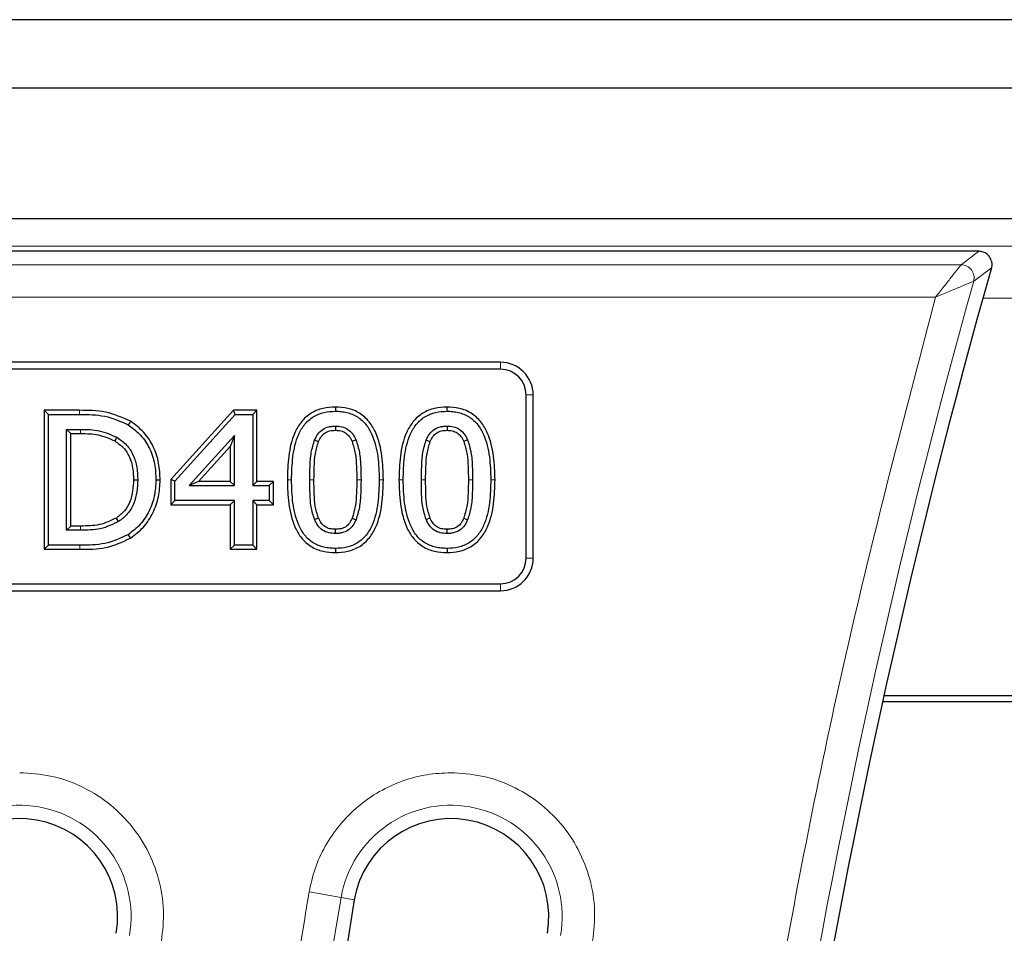
# Model space of a CAD drawing. Units: millimetres. Extents: x 0 to 420, y 0 to 297.
# Drawn here: x 101 to 120, y 166 to 183 of the extents above; entities that cross this region are included whole.
import ezdxf

# ---------------------------------------------------------------- set-up
doc = ezdxf.new("R2010")
doc.units = ezdxf.units.MM

msp = doc.modelspace()

# ---------------------------------------------------------------- linework, layer by layer
at = {"color": 7, "linetype": 'Continuous', "lineweight": 25}
for p, q in [((174.9936, 183.1385), (70.1222, 183.1385)), ((173.6835, 181.8283), (97.8079, 181.8283)), ((170.3086, 179.3283), (97.8079, 179.3283)), ((119.5857, 178.7033), (78.0423, 178.7033)), ((110.4329, 176.5783), (85.4329, 176.5783)), ((110.4329, 176.4443), (85.4329, 176.4443)), ((110.924, 172.8283), (110.924, 175.9533)), ((111.0579, 172.8283), (111.0579, 175.9533)), ((102.3762, 175.6587), (101.7017, 175.6587)), ((101.7821, 175.5783), (101.7017, 175.6587)), ((101.7017, 175.6587), (101.7017, 172.9979)), ((105.3208, 175.6587), (104.1226, 174.3315)), ((105.3566, 175.5783), (105.3208, 175.6587)), ((105.7707, 175.6587), (105.3208, 175.6587)), ((105.6903, 175.5783), (105.7707, 175.6587)), ((105.7707, 174.2979), (105.7707, 175.6587)), ((101.7821, 173.0783), (101.7821, 175.5783)), ((101.7821, 175.5783), (102.3759, 175.5783)), ((104.203, 174.3006), (105.3566, 175.5783)), ((105.3566, 175.5783), (105.6903, 175.5783)), ((105.6903, 175.5783), (105.6903, 174.2175)), ((102.1302, 175.2935), (102.3972, 175.2935)), ((102.1302, 173.3631), (102.1302, 175.2935)), ((102.1302, 175.2935), (102.2106, 175.2131)), ((107.2726, 175.3568), (107.2726, 175.2763)), ((109.4087, 175.3568), (109.4087, 175.2763)), ((102.2106, 175.2131), (102.397, 175.2131)), ((102.2106, 173.4435), (102.2106, 175.2131)), ((105.3422, 175.1773), (104.4754, 174.2175)), ((105.3422, 175.1773), (105.2618, 174.9683)), ((105.3422, 174.2175), (105.3422, 175.1773)), ((107.6662, 175.0952), (107.5921, 175.0638)), ((109.8023, 175.0952), (109.7282, 175.0638)), ((104.6563, 174.2979), (105.2618, 174.9683)), ((105.2618, 174.9683), (105.2618, 174.2979)), ((103.8391, 174.3258), (103.9194, 174.3254)), ((104.203, 174.3006), (104.1226, 174.3315)), ((104.1226, 174.3315), (104.1226, 173.8523)), ((104.203, 173.9327), (104.203, 174.3006)), ((104.6563, 174.2979), (104.4754, 174.2175)), ((105.2618, 174.2979), (104.6563, 174.2979)), ((105.2618, 174.2979), (105.3422, 174.2175)), ((105.6903, 174.2175), (105.7707, 174.2979)), ((106.0872, 174.2979), (105.7707, 174.2979)), ((106.0872, 174.2979), (106.0068, 174.2175)), ((106.0872, 173.8523), (106.0872, 174.2979)), ((104.4754, 174.2175), (105.3422, 174.2175)), ((105.6903, 174.2175), (106.0068, 174.2175)), ((106.0068, 174.2175), (106.0068, 173.9327)), ((104.203, 173.9327), (104.1226, 173.8523)), ((105.3422, 173.9327), (104.203, 173.9327)), ((105.3422, 173.9327), (105.2618, 173.8523)), ((105.3422, 173.0783), (105.3422, 173.9327)), ((106.0068, 173.9327), (105.6903, 173.9327)), ((105.6903, 173.9327), (105.6903, 173.0783)), ((105.6903, 173.9327), (105.7707, 173.8523)), ((106.0068, 173.9327), (106.0872, 173.8523)), ((104.1226, 173.8523), (105.2618, 173.8523)), ((105.2618, 173.8523), (105.2618, 172.9979)), ((105.7707, 172.9979), (105.7707, 173.8523)), ((105.7707, 173.8523), (106.0872, 173.8523)), ((103.125, 173.5292), (103.0813, 173.5967)), ((106.8736, 173.5698), (106.9479, 173.6005)), ((107.5934, 173.5952), (107.6677, 173.5643)), ((109.0096, 173.5698), (109.0839, 173.6005)), ((109.7295, 173.5952), (109.8037, 173.5643)), ((102.1302, 173.3631), (102.2106, 173.4435)), ((102.3972, 173.3631), (102.1302, 173.3631)), ((102.3969, 173.4435), (102.2106, 173.4435)), ((107.2726, 173.2998), (107.2729, 173.3802)), ((109.4087, 173.2998), (109.409, 173.3802)), ((101.7821, 173.0783), (101.7017, 172.9979)), ((101.7017, 172.9979), (102.3829, 172.9979)), ((102.3829, 173.0783), (101.7821, 173.0783)), ((105.3422, 173.0783), (105.2618, 172.9979)), ((105.2618, 172.9979), (105.7707, 172.9979)), ((105.6903, 173.0783), (105.3422, 173.0783)), ((105.6903, 173.0783), (105.7707, 172.9979)), ((85.4329, 172.3372), (110.4329, 172.3372)), ((85.4329, 172.2033), (110.4329, 172.2033)), ((121.6115, 170.1918), (117.7692, 170.1918)), ((121.5858, 170.0783), (117.7442, 170.0783)), ((107.634, 166.2866), (107.6344, 166.2888))]:
    msp.add_line(p, q, dxfattribs=at)
at = {"color": 8, "linetype": 'Continuous', "lineweight": 18}
for p, q in [((75.2278, 178.8024), (169.888, 178.8024)), ((119.2475, 178.447), (119.5857, 178.7033)), ((119.2475, 178.447), (77.9345, 178.447)), ((119.4873, 178.1309), (119.8254, 178.3866)), ((77.9345, 177.8244), (118.756, 177.8244)), ((123.5579, 177.8034), (119.6622, 177.8034)), ((110.4329, 176.5783), (110.4329, 176.4443)), ((111.0579, 175.9533), (110.924, 175.9533)), ((102.3759, 175.5783), (102.3762, 175.6587)), ((102.3972, 175.2935), (102.397, 175.2131)), ((106.434, 174.3268), (106.3536, 174.3268)), ((106.7821, 174.3268), (106.8625, 174.3265)), ((107.7631, 174.3298), (107.6827, 174.3297)), ((108.1112, 174.3298), (108.1916, 174.3298)), ((108.5701, 174.3268), (108.4897, 174.3268)), ((108.9182, 174.3268), (108.9986, 174.3265)), ((109.8992, 174.3298), (109.8188, 174.3297)), ((110.2473, 174.3298), (110.3277, 174.3298)), ((102.3972, 173.3631), (102.3969, 173.4435)), ((111.0579, 172.8283), (110.924, 172.8283)), ((110.4329, 172.2033), (110.4329, 172.3372)), ((106.7681, 166.4369), (107.3815, 166.3304)), ((107.634, 166.2866), (107.3815, 166.3304))]:
    msp.add_line(p, q, dxfattribs=at)
at = {"color": 7, "linetype": 'Continuous', "lineweight": 25, "flags": 128}
for points in [[(107.2725, 175.722), (107.2726, 175.6818), (107.2726, 175.6416)], [(109.4086, 175.722), (109.4086, 175.6818), (109.4087, 175.6416)], [(103.3526, 175.4482), (103.3313, 175.4141), (103.31, 175.38)], [(103.0914, 175.1422), (103.0712, 175.1074), (103.051, 175.0727)], [(106.8755, 175.0922), (106.9126, 175.0766), (106.9496, 175.0609)], [(109.0116, 175.0922), (109.0487, 175.0766), (109.0857, 175.0609)], [(103.4106, 174.3308), (103.4508, 174.3308), (103.491, 174.3307)], [(103.3065, 173.278), (103.3277, 173.2439), (103.3489, 173.2097)], [(107.2726, 173.015), (107.2726, 172.9748), (107.2727, 172.9346)], [(109.4087, 173.015), (109.4087, 172.9748), (109.4088, 172.9346)]]:
    msp.add_lwpolyline(points, dxfattribs=at)
at = {"color": 8, "linetype": 'Continuous', "lineweight": 18, "flags": 128}
msp.add_lwpolyline([(102.3829, 173.0783), (102.3829, 173.0381), (102.3829, 172.9979)], dxfattribs=at)
at = {"color": 7, "linetype": 'Continuous', "lineweight": 25}
for centre, radius, start, end in [((259.5236, 138.9793), 141.4, 163.759806, 190.102269), ((259.5236, 138.9793), 145.15, 164.246825, 190.102269), ((110.4329, 175.9533), 0.625, 0, 90), ((110.4329, 175.9533), 0.491, 0, 90), ((110.4329, 172.8283), 0.625, 270, 0), ((110.4329, 172.8283), 0.491, 270, 0), ((101.2314, 165.9658), 1.875, 350.14897, 170.07805), ((109.4814, 165.9658), 1.875, 350.14897, 170.07805)]:
    msp.add_arc(centre, radius, start, end, dxfattribs=at)
at = {"color": 8, "linetype": 'Continuous', "lineweight": 18}
for centre, radius, start, end in [((119.2443, 178.1955), 0.2515, 345.10421, 89.27576), ((259.5236, 138.9793), 141.1437, 163.837987, 190.102269), ((259.5236, 138.9793), 145.4063, 164.379973, 190.102269), ((101.2314, 165.9658), 2.1313, 350.14897, 170.14897), ((109.4814, 165.9658), 2.1313, 350.14897, 170.14897), ((250.6439, 141.4533), 145.4063, 170.14897, 191.116878)]:
    msp.add_arc(centre, radius, start, end, dxfattribs=at)
at = {"color": 7, "linetype": 'Continuous', "lineweight": 25}
for points, knots in [([(119.7446, 178.6486), (119.7205, 178.6643), (119.6723, 178.6957), (119.6145, 178.7008), (119.5857, 178.7033)], [0, 0, 0, 0, 0.50007095, 1, 1, 1, 1]), ([(119.8242, 178.5269), (119.8152, 178.5501), (119.7971, 178.5966), (119.7621, 178.6312), (119.7446, 178.6486)], [0, 0, 0, 0, 0.50011816, 1, 1, 1, 1]), ([(119.8242, 178.5269), (119.8294, 178.5036), (119.8398, 178.4569), (119.8302, 178.41), (119.8254, 178.3866)], [0, 0, 0, 0, 0.49995948, 1, 1, 1, 1]), ([(103.3526, 175.4482), (103.1952, 175.5188), (102.8846, 175.6582), (102.5442, 175.6585), (102.3762, 175.6587)], [0, 0, 0, 0, 0.5066238, 1, 1, 1, 1]), ([(107.2725, 175.722), (107.1929, 175.7176), (107.0307, 175.7087), (106.7994, 175.6143), (106.6121, 175.4479), (106.4523, 175.1677), (106.366, 174.7841), (106.3577, 174.4779), (106.3536, 174.3268)], [0, 0, 0, 0, 0.1257189, 0.2559634, 0.3869486, 0.5149712, 0.7605871, 1, 1, 1, 1]), ([(106.434, 174.3268), (106.438, 174.4744), (106.4459, 174.7692), (106.527, 175.1347), (106.6738, 175.3942), (106.8416, 175.5443), (107.0508, 175.6296), (107.1986, 175.6376), (107.2726, 175.6416)], [0, 0, 0, 0, 0.2504406, 0.500309, 0.6253121, 0.7500895, 0.8749255, 1, 1, 1, 1]), ([(108.1916, 174.3298), (108.1871, 174.4806), (108.1781, 174.7859), (108.0877, 175.1669), (107.9298, 175.4459), (107.7449, 175.6138), (107.5141, 175.7088), (107.3521, 175.7176), (107.2725, 175.722)], [0, 0, 0, 0, 0.2395277, 0.4849765, 0.612616, 0.7434888, 0.8740596, 1, 1, 1, 1]), ([(107.2726, 175.6416), (107.3094, 175.6406), (107.3831, 175.6388), (107.5283, 175.6137), (107.702, 175.5446), (107.8678, 175.3925), (108.0131, 175.134), (108.0983, 174.7708), (108.1069, 174.4769), (108.1112, 174.3298)], [0, 0, 0, 0, 0.0626364, 0.1252699, 0.2500584, 0.3748234, 0.4998235, 0.7496216, 1, 1, 1, 1]), ([(109.4086, 175.722), (109.329, 175.7176), (109.1668, 175.7087), (108.9355, 175.6143), (108.7482, 175.4479), (108.5884, 175.1677), (108.5021, 174.7841), (108.4938, 174.4779), (108.4897, 174.3268)], [0, 0, 0, 0, 0.1257189, 0.2559634, 0.3869486, 0.5149712, 0.7605871, 1, 1, 1, 1]), ([(108.5701, 174.3268), (108.574, 174.4744), (108.582, 174.7692), (108.6631, 175.1347), (108.8098, 175.3942), (108.9777, 175.5443), (109.1868, 175.6296), (109.3347, 175.6376), (109.4087, 175.6416)], [0, 0, 0, 0, 0.2504406, 0.500309, 0.6253121, 0.7500895, 0.8749255, 1, 1, 1, 1]), ([(110.3277, 174.3298), (110.3232, 174.4806), (110.3142, 174.7859), (110.2238, 175.1669), (110.0658, 175.4459), (109.8809, 175.6138), (109.6501, 175.7088), (109.4881, 175.7176), (109.4086, 175.722)], [0, 0, 0, 0, 0.2395277, 0.4849765, 0.612616, 0.7434888, 0.8740596, 1, 1, 1, 1]), ([(109.4087, 175.6416), (109.4455, 175.6406), (109.5192, 175.6388), (109.6644, 175.6137), (109.8381, 175.5446), (110.0038, 175.3925), (110.1491, 175.134), (110.2344, 174.7708), (110.243, 174.4769), (110.2473, 174.3298)], [0, 0, 0, 0, 0.0626364, 0.1252699, 0.2500584, 0.3748234, 0.4998235, 0.7496216, 1, 1, 1, 1]), ([(102.3759, 175.5783), (102.539, 175.5784), (102.8645, 175.5786), (103.1617, 175.4461), (103.31, 175.38)], [0, 0, 0, 0, 0.5011617, 1, 1, 1, 1]), ([(103.9194, 174.3254), (103.9146, 174.4336), (103.9049, 174.652), (103.801, 174.9671), (103.6192, 175.2499), (103.4414, 175.3822), (103.3526, 175.4482)], [0, 0, 0, 0, 0.2464494, 0.4973511, 0.7491192, 1, 1, 1, 1]), ([(102.3972, 175.2935), (102.5183, 175.2922), (102.7602, 175.2897), (102.9811, 175.1913), (103.0914, 175.1422)], [0, 0, 0, 0, 0.5008287, 1, 1, 1, 1]), ([(103.31, 175.38), (103.3929, 175.3183), (103.5587, 175.195), (103.7282, 174.9309), (103.8254, 174.6349), (103.8345, 174.4289), (103.8391, 174.3258)], [0, 0, 0, 0, 0.2498584, 0.499775, 0.7497364, 1, 1, 1, 1]), ([(106.8755, 175.0922), (106.8943, 175.1305), (106.9319, 175.207), (107.0252, 175.2983), (107.1249, 175.3403), (107.2087, 175.3552), (107.2513, 175.3562), (107.2726, 175.3568)], [0, 0, 0, 0, 0.2501822, 0.4998432, 0.749425, 0.8746751, 1, 1, 1, 1]), ([(106.9496, 175.0609), (106.9657, 175.0938), (106.9963, 175.1567), (107.0711, 175.2301), (107.1672, 175.2712), (107.2364, 175.2746), (107.2726, 175.2763)], [0, 0, 0, 0, 0.26333028, 0.50254875, 0.73991575, 1, 1, 1, 1]), ([(107.2726, 175.3568), (107.3149, 175.3547), (107.3994, 175.3505), (107.518, 175.2993), (107.611, 175.2095), (107.6478, 175.1333), (107.6662, 175.0952)], [0, 0, 0, 0, 0.2501917, 0.4998561, 0.7497066, 1, 1, 1, 1]), ([(107.2726, 175.2763), (107.3085, 175.2747), (107.377, 175.2716), (107.4722, 175.2313), (107.5466, 175.159), (107.5765, 175.0965), (107.5921, 175.0638)], [0, 0, 0, 0, 0.26112793, 0.49708489, 0.7370894, 1, 1, 1, 1]), ([(109.0116, 175.0922), (109.0304, 175.1305), (109.068, 175.207), (109.1613, 175.2983), (109.2609, 175.3403), (109.3448, 175.3552), (109.3874, 175.3562), (109.4087, 175.3568)], [0, 0, 0, 0, 0.2501822, 0.4998432, 0.749425, 0.8746751, 1, 1, 1, 1]), ([(109.0857, 175.0609), (109.1017, 175.0938), (109.1324, 175.1567), (109.2072, 175.2301), (109.3033, 175.2712), (109.3725, 175.2746), (109.4087, 175.2763)], [0, 0, 0, 0, 0.2633303, 0.5025487, 0.7399157, 1, 1, 1, 1]), ([(109.4087, 175.3568), (109.451, 175.3547), (109.5354, 175.3505), (109.6541, 175.2993), (109.747, 175.2095), (109.7838, 175.1333), (109.8023, 175.0952)], [0, 0, 0, 0, 0.2501917, 0.4998561, 0.7497066, 1, 1, 1, 1]), ([(109.4087, 175.2763), (109.4446, 175.2747), (109.5131, 175.2716), (109.6083, 175.2313), (109.6827, 175.159), (109.7126, 175.0965), (109.7282, 175.0638)], [0, 0, 0, 0, 0.26112793, 0.49708489, 0.7370894, 1, 1, 1, 1]), ([(102.397, 175.2131), (102.5128, 175.2121), (102.7406, 175.2103), (102.9487, 175.118), (103.051, 175.0727)], [0, 0, 0, 0, 0.5087274, 1, 1, 1, 1]), ([(103.051, 175.0727), (103.1097, 175.0321), (103.2272, 174.9508), (103.3399, 174.7632), (103.4017, 174.5528), (103.4076, 174.4056), (103.4106, 174.3308)], [0, 0, 0, 0, 0.2454373, 0.490629, 0.7409408, 1, 1, 1, 1]), ([(103.0914, 175.1422), (103.1569, 175.0967), (103.288, 175.0059), (103.4135, 174.7981), (103.4813, 174.5686), (103.4877, 174.4101), (103.491, 174.3307)], [0, 0, 0, 0, 0.24972605, 0.49951252, 0.74960458, 1, 1, 1, 1]), ([(106.7821, 174.3268), (106.7836, 174.4115), (106.7867, 174.5858), (106.8005, 174.8452), (106.8511, 175.0117), (106.8755, 175.0922)], [0, 0, 0, 0, 0.3286057, 0.6754105, 1, 1, 1, 1]), ([(106.8625, 174.3265), (106.864, 174.4098), (106.867, 174.5795), (106.8799, 174.8283), (106.9272, 174.9862), (106.9496, 175.0609)], [0, 0, 0, 0, 0.33685928, 0.68600891, 1, 1, 1, 1]), ([(107.5921, 175.0638), (107.6152, 174.9883), (107.663, 174.8318), (107.6785, 174.5831), (107.6813, 174.4143), (107.6827, 174.3297)], [0, 0, 0, 0, 0.3176772, 0.6584444, 1, 1, 1, 1]), ([(107.6662, 175.0952), (107.6913, 175.014), (107.7422, 174.8489), (107.7588, 174.5894), (107.7617, 174.4159), (107.7631, 174.3298)], [0, 0, 0, 0, 0.3277836, 0.6663877, 1, 1, 1, 1]), ([(108.9182, 174.3268), (108.9197, 174.4115), (108.9227, 174.5858), (108.9366, 174.8452), (108.9872, 175.0117), (109.0116, 175.0922)], [0, 0, 0, 0, 0.3286057, 0.6754105, 1, 1, 1, 1]), ([(108.9986, 174.3265), (109, 174.4098), (109.0031, 174.5795), (109.0159, 174.8283), (109.0633, 174.9862), (109.0857, 175.0609)], [0, 0, 0, 0, 0.3368593, 0.6860089, 1, 1, 1, 1]), ([(109.7282, 175.0638), (109.7513, 174.9883), (109.7991, 174.8318), (109.8145, 174.5831), (109.8174, 174.4143), (109.8188, 174.3297)], [0, 0, 0, 0, 0.3176772, 0.6584444, 1, 1, 1, 1]), ([(109.8023, 175.0952), (109.8273, 175.014), (109.8783, 174.8489), (109.8949, 174.5894), (109.8977, 174.4159), (109.8992, 174.3298)], [0, 0, 0, 0, 0.3277836, 0.6663877, 1, 1, 1, 1]), ([(103.4106, 174.3308), (103.4017, 174.1866), (103.3886, 173.973), (103.2455, 173.7235), (103.1361, 173.639), (103.0813, 173.5967)], [0, 0, 0, 0, 0.5089682, 0.7537497, 1, 1, 1, 1]), ([(103.491, 174.3307), (103.4808, 174.1759), (103.4657, 173.9435), (103.3081, 173.6708), (103.1861, 173.5764), (103.125, 173.5292)], [0, 0, 0, 0, 0.4993901, 0.7496993, 1, 1, 1, 1]), ([(103.8391, 174.3258), (103.8336, 174.2234), (103.8227, 174.0186), (103.7169, 173.7279), (103.5515, 173.4647), (103.3882, 173.3402), (103.3065, 173.278)], [0, 0, 0, 0, 0.2501923, 0.500217, 0.7502295, 1, 1, 1, 1]), ([(103.3489, 173.2097), (103.4366, 173.2764), (103.6117, 173.4095), (103.7892, 173.691), (103.9019, 174.0002), (103.9136, 174.2175), (103.9194, 174.3254)], [0, 0, 0, 0, 0.251521, 0.5019866, 0.7527636, 1, 1, 1, 1]), ([(106.3536, 174.3268), (106.358, 174.1759), (106.367, 173.8704), (106.4555, 173.4874), (106.6144, 173.2076), (106.8011, 173.0408), (107.0316, 172.9479), (107.1932, 172.939), (107.2727, 172.9346)], [0, 0, 0, 0, 0.23944155, 0.48487352, 0.61437578, 0.74422887, 0.8742711, 1, 1, 1, 1]), ([(107.2726, 173.015), (107.2357, 173.0159), (107.1619, 173.0178), (107.0166, 173.043), (106.8429, 173.1105), (106.676, 173.2616), (106.5302, 173.5205), (106.4468, 173.8854), (106.4383, 174.1795), (106.434, 174.3268)], [0, 0, 0, 0, 0.0626316, 0.1252703, 0.2501071, 0.3735587, 0.4998304, 0.7496297, 1, 1, 1, 1]), ([(106.8736, 173.5698), (106.8482, 173.6502), (106.7985, 173.808), (106.7857, 174.0648), (106.7834, 174.2361), (106.7821, 174.3268)], [0, 0, 0, 0, 0.32860177, 0.64456461, 1, 1, 1, 1]), ([(106.9479, 173.6005), (106.9245, 173.6753), (106.8778, 173.8246), (106.8661, 174.0708), (106.8637, 174.2375), (106.8625, 174.3265)], [0, 0, 0, 0, 0.318597, 0.6358716, 1, 1, 1, 1]), ([(108.1112, 174.3298), (108.1072, 174.1822), (108.0993, 173.8875), (108.0175, 173.5223), (107.8707, 173.263), (107.7033, 173.1126), (107.4944, 173.0268), (107.3466, 173.0189), (107.2726, 173.015)], [0, 0, 0, 0, 0.25043984, 0.50030509, 0.62528956, 0.75008281, 0.87492165, 1, 1, 1, 1]), ([(107.2727, 172.9346), (107.3523, 172.9389), (107.5144, 172.9477), (107.7455, 173.0425), (107.9323, 173.2093), (108.0921, 173.4892), (108.1792, 173.8726), (108.1875, 174.1787), (108.1916, 174.3298)], [0, 0, 0, 0, 0.1256723, 0.2559163, 0.386906, 0.5149117, 0.7605411, 1, 1, 1, 1]), ([(107.6827, 174.3297), (107.6813, 174.245), (107.6784, 174.0748), (107.6632, 173.8259), (107.6159, 173.6695), (107.5934, 173.5952)], [0, 0, 0, 0, 0.3425959, 0.6875597, 1, 1, 1, 1]), ([(107.7631, 174.3298), (107.7617, 174.2434), (107.7587, 174.0685), (107.7424, 173.8091), (107.6921, 173.6442), (107.6677, 173.5643)], [0, 0, 0, 0, 0.3346529, 0.6778844, 1, 1, 1, 1]), ([(108.4897, 174.3268), (108.4941, 174.1759), (108.503, 173.8704), (108.5916, 173.4874), (108.7505, 173.2076), (108.9371, 173.0408), (109.1677, 172.9479), (109.3293, 172.939), (109.4088, 172.9346)], [0, 0, 0, 0, 0.2394415, 0.4848735, 0.6143758, 0.7442289, 0.8742711, 1, 1, 1, 1]), ([(109.4087, 173.015), (109.3718, 173.0159), (109.298, 173.0178), (109.1527, 173.043), (108.979, 173.1105), (108.8121, 173.2616), (108.6663, 173.5205), (108.5829, 173.8854), (108.5744, 174.1795), (108.5701, 174.3268)], [0, 0, 0, 0, 0.06263161, 0.1252703, 0.25010708, 0.37355873, 0.4998304, 0.74962974, 1, 1, 1, 1]), ([(109.0096, 173.5698), (108.9843, 173.6502), (108.9346, 173.808), (108.9218, 174.0648), (108.9194, 174.2361), (108.9182, 174.3268)], [0, 0, 0, 0, 0.3286018, 0.6445646, 1, 1, 1, 1]), ([(109.0839, 173.6005), (109.0606, 173.6753), (109.0139, 173.8246), (109.0022, 174.0708), (108.9998, 174.2375), (108.9986, 174.3265)], [0, 0, 0, 0, 0.318597, 0.6358716, 1, 1, 1, 1]), ([(110.2473, 174.3298), (110.2433, 174.1822), (110.2353, 173.8875), (110.1535, 173.5223), (110.0067, 173.263), (109.8394, 173.1126), (109.6305, 173.0268), (109.4826, 173.0189), (109.4087, 173.015)], [0, 0, 0, 0, 0.2504398, 0.5003051, 0.6252896, 0.7500828, 0.8749217, 1, 1, 1, 1]), ([(109.4088, 172.9346), (109.4884, 172.9389), (109.6504, 172.9477), (109.8816, 173.0425), (110.0683, 173.2093), (110.2282, 173.4892), (110.3153, 173.8726), (110.3236, 174.1787), (110.3277, 174.3298)], [0, 0, 0, 0, 0.1256723, 0.2559163, 0.386906, 0.5149117, 0.7605411, 1, 1, 1, 1]), ([(109.8188, 174.3297), (109.8174, 174.245), (109.8145, 174.0748), (109.7992, 173.8259), (109.752, 173.6695), (109.7295, 173.5952)], [0, 0, 0, 0, 0.3425959, 0.6875597, 1, 1, 1, 1]), ([(109.8992, 174.3298), (109.8977, 174.2434), (109.8948, 174.0685), (109.8785, 173.8091), (109.8281, 173.6442), (109.8037, 173.5643)], [0, 0, 0, 0, 0.33465295, 0.67788441, 1, 1, 1, 1]), ([(103.0813, 173.5967), (102.9759, 173.5468), (102.7595, 173.4445), (102.5199, 173.4438), (102.3969, 173.4435)], [0, 0, 0, 0, 0.4867693, 1, 1, 1, 1]), ([(107.2726, 173.2998), (107.2294, 173.3019), (107.1432, 173.3062), (107.0221, 173.3593), (106.929, 173.4527), (106.8921, 173.5307), (106.8736, 173.5698)], [0, 0, 0, 0, 0.2502722, 0.4998622, 0.749755, 1, 1, 1, 1]), ([(107.2729, 173.3802), (107.2358, 173.3819), (107.1657, 173.385), (107.0681, 173.4272), (106.9937, 173.5028), (106.9636, 173.5671), (106.9479, 173.6005)], [0, 0, 0, 0, 0.2631023, 0.4965221, 0.7382381, 1, 1, 1, 1]), ([(107.6677, 173.5643), (107.6493, 173.5259), (107.6126, 173.4492), (107.52, 173.3572), (107.42, 173.3163), (107.3364, 173.3013), (107.2939, 173.3003), (107.2726, 173.2998)], [0, 0, 0, 0, 0.2501595, 0.4998567, 0.7494044, 0.8746552, 1, 1, 1, 1]), ([(107.5934, 173.5952), (107.5778, 173.5623), (107.5481, 173.4995), (107.4742, 173.4256), (107.378, 173.3857), (107.3091, 173.3821), (107.2729, 173.3802)], [0, 0, 0, 0, 0.26231731, 0.5021031, 0.73877663, 1, 1, 1, 1]), ([(109.4087, 173.2998), (109.3655, 173.3019), (109.2792, 173.3062), (109.1582, 173.3593), (109.0651, 173.4527), (109.0281, 173.5307), (109.0096, 173.5698)], [0, 0, 0, 0, 0.2502722, 0.4998622, 0.749755, 1, 1, 1, 1]), ([(109.409, 173.3802), (109.3719, 173.3819), (109.3018, 173.385), (109.2042, 173.4272), (109.1298, 173.5028), (109.0996, 173.5671), (109.0839, 173.6005)], [0, 0, 0, 0, 0.2631023, 0.4965221, 0.7382381, 1, 1, 1, 1]), ([(109.8037, 173.5643), (109.7854, 173.5259), (109.7487, 173.4492), (109.656, 173.3572), (109.5561, 173.3163), (109.4724, 173.3013), (109.4299, 173.3003), (109.4087, 173.2998)], [0, 0, 0, 0, 0.2501595, 0.4998567, 0.7494044, 0.8746552, 1, 1, 1, 1]), ([(109.7295, 173.5952), (109.7139, 173.5623), (109.6841, 173.4995), (109.6103, 173.4256), (109.514, 173.3857), (109.4452, 173.3821), (109.409, 173.3802)], [0, 0, 0, 0, 0.2623173, 0.5021031, 0.7387766, 1, 1, 1, 1]), ([(103.125, 173.5292), (103.0103, 173.4746), (102.78, 173.365), (102.5251, 173.3637), (102.3972, 173.3631)], [0, 0, 0, 0, 0.4985876, 1, 1, 1, 1]), ([(103.3065, 173.278), (103.1603, 173.2109), (102.8671, 173.0763), (102.5446, 173.0776), (102.3829, 173.0783)], [0, 0, 0, 0, 0.4987815, 1, 1, 1, 1]), ([(102.3829, 172.9979), (102.5494, 172.9975), (102.8869, 172.9967), (103.1935, 173.1381), (103.3489, 173.2097)], [0, 0, 0, 0, 0.4932908, 1, 1, 1, 1])]:
    msp.add_open_spline(points, degree=3, knots=knots, dxfattribs=at)
at = {"color": 8, "linetype": 'Continuous', "lineweight": 18}
for points, knots in [([(118.756, 177.8244), (118.8111, 177.8943), (118.9208, 178.0334), (119.074, 178.2275), (119.1777, 178.3586), (119.232, 178.4275), (119.2424, 178.4406), (119.2475, 178.447)], [0, 0, 0, 0, 0.25084357, 0.4994452, 0.74885683, 0.87787061, 1, 1, 1, 1]), ([(119.4873, 178.1309), (119.4798, 178.1277), (119.4644, 178.1212), (119.3835, 178.0875), (119.2293, 178.023), (119.0014, 177.9275), (118.838, 177.8588), (118.756, 177.8244)], [0, 0, 0, 0, 0.1221222, 0.2511456, 0.5005568, 0.7491485, 1, 1, 1, 1]), ([(118.756, 177.8244), (118.2075, 175.7325), (117.1106, 171.5499), (115.8194, 165.1832), (114.7904, 158.7579), (114.0526, 152.2773), (113.6037, 145.7646), (113.4462, 139.2383), (113.5795, 132.7173), (114.0078, 126.2242), (114.7026, 119.7651), (115.4066, 115.4987), (115.7586, 113.365)], [0, 0, 0, 0, 0.0997007, 0.1993528, 0.2994022, 0.3996753, 0.5, 0.6003227, 0.7005965, 0.8006465, 0.9002983, 1, 1, 1, 1]), ([(121.1811, 114.3311), (120.8348, 116.434), (120.1423, 120.6388), (119.4681, 127.006), (119.063, 133.4072), (118.956, 139.8362), (119.1425, 146.2691), (119.6233, 152.6869), (120.3957, 159.0701), (121.4616, 165.3949), (122.7917, 171.6581), (123.916, 175.7686), (124.4783, 177.8244)], [0, 0, 0, 0, 0.0996859, 0.1993209, 0.2993727, 0.3996593, 0.5, 0.6003386, 0.7006259, 0.8006784, 0.9003131, 1, 1, 1, 1]), ([(103.9447, 165.4946), (103.9664, 165.6914), (104.0102, 166.0897), (103.9101, 166.6898), (103.6907, 167.2537), (103.3549, 167.7523), (102.921, 168.1685), (102.4031, 168.4811), (101.8289, 168.6824), (101.429, 168.7074), (101.2314, 168.7197)], [0, 0, 0, 0, 0.1235052, 0.25, 0.3764948, 0.5, 0.6235052, 0.75, 0.8764948, 1, 1, 1, 1]), ([(109.4814, 168.7197), (109.3295, 168.7124), (109.0187, 168.6975), (108.5568, 168.574), (108.109, 168.3709), (107.6987, 168.0847), (107.3465, 167.7294), (107.0698, 167.323), (106.8691, 166.8891), (106.8013, 166.5853), (106.7681, 166.4369)], [0, 0, 0, 0, 0.11827941, 0.24213707, 0.37001416, 0.5, 0.62998584, 0.75786293, 0.88172059, 1, 1, 1, 1]), ([(112.1947, 165.4946), (112.2164, 165.6914), (112.2602, 166.0897), (112.1601, 166.6898), (111.9407, 167.2537), (111.6049, 167.7523), (111.171, 168.1685), (110.6531, 168.4811), (110.0789, 168.6824), (109.679, 168.7074), (109.4814, 168.7197)], [0, 0, 0, 0, 0.12350523, 0.25, 0.37649477, 0.5, 0.62350523, 0.75, 0.87649477, 1, 1, 1, 1]), ([(106.7681, 166.4369), (106.4506, 164.4713), (105.8156, 160.5403), (105.1694, 154.5938), (104.7491, 148.6205), (104.5788, 142.625), (104.6534, 136.6626), (104.9677, 130.7447), (105.5206, 124.89), (106.2907, 119.0663), (107.0003, 115.2204), (107.3551, 113.2973)], [0, 0, 0, 0, 0.1117689, 0.2235171, 0.335667, 0.4478727, 0.5601409, 0.6703411, 0.7804746, 0.8902247, 1, 1, 1, 1])]:
    msp.add_open_spline(points, degree=3, knots=knots, dxfattribs=at)
at = {"color": 7, "linetype": 'Continuous', "lineweight": 25}
msp.add_open_spline([(107.634, 166.2866), (107.2842, 164.1009), (106.5844, 159.7296), (105.9165, 153.1205), (105.5297, 146.4906), (105.4527, 139.8493), (105.6764, 133.2114), (106.2095, 126.5917), (107.0234, 119.9989), (107.8195, 115.6442), (108.2175, 113.4668)], degree=3, dxfattribs=at)

doc.saveas('drawing.dxf')
